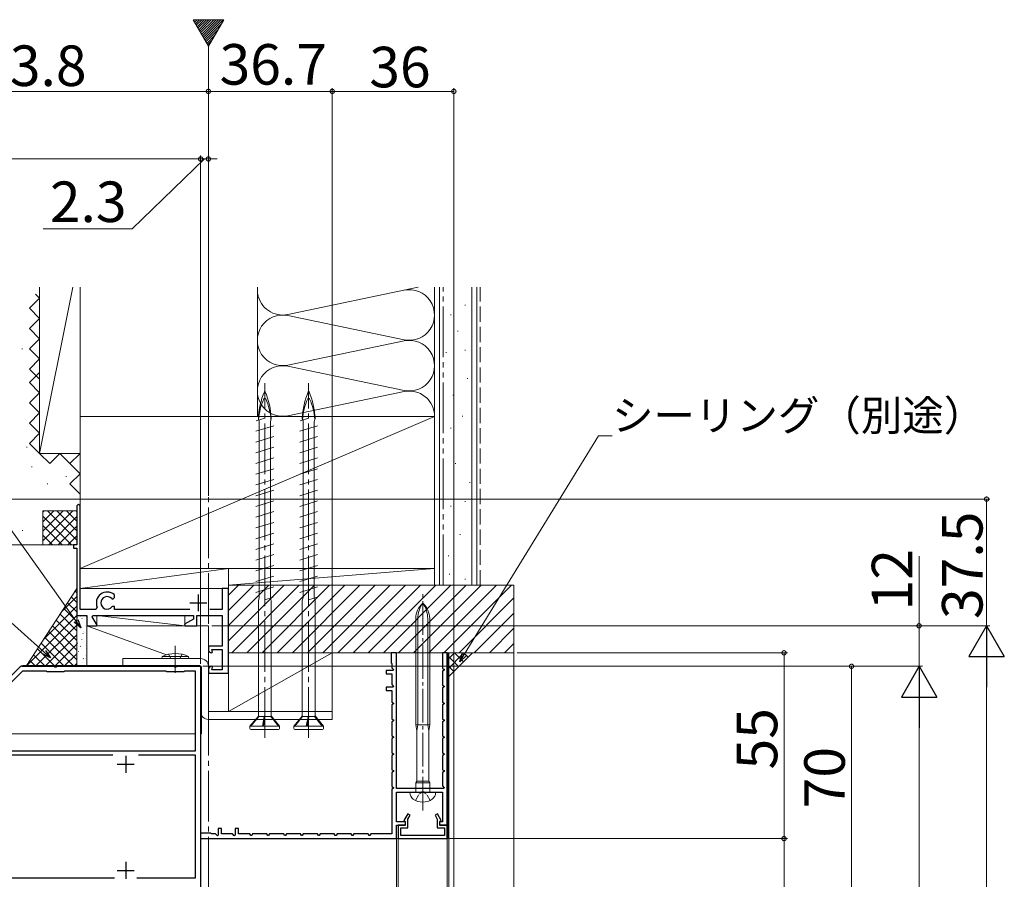
# Model space of a CAD drawing. Extents: x 0 to 1386, y 0 to 2245.
# Drawn here: x 378 to 670, y 1514 to 1768 of the extents above; entities that cross this region are included whole.
import ezdxf

# ---------------------------------------------------------------- set-up
doc = ezdxf.new("R2010")
doc.units = 0
for name, pattern in [('YCENTER_1', [13, 10, -1, 1, -1]), ('YDIVIDE_1', [15, 10, -1, 1, -1, 1, -1]), ('YHIDDEN_1', [4, 3, -1])]:
    doc.linetypes.add(name, pattern=pattern)
for name, color, linetype, lineweight in [('YKK_11', 7, 'CONTINUOUS', 30), ('YKK_12', 2, 'CONTINUOUS', 13), ('YKK_13', 4, 'CONTINUOUS', 13), ('YKK_D', 6, 'CONTINUOUS', 13), ('YSS_K', 3, 'CONTINUOUS', 13)]:
    doc.layers.add(name, color=color, linetype=linetype, lineweight=lineweight)
doc.styles.get("Standard").update_dxf_attribs({"font": 'txt', "bigfont": 'BIGFONT'})

msp = doc.modelspace()

# ---------------------------------------------------------------- linework, layer by layer
at = {"layer": 'YKK_11', "color": 0, "linetype": 'ByBlock', "lineweight": -2, "ltscale": 0.5}
for p, q in [((395.72, 1624.88), (395.22, 1624.38)), ((396.22, 1624.38), (395.72, 1624.88)), ((395.22, 1624.38), (395.22, 1612.88)), ((396.22, 1593.68), (396.22, 1624.38)), ((395.22, 1612.88), (394.22, 1612.88)), ((394.22, 1612.88), (394.22, 1611.88)), ((394.22, 1611.88), (395.22, 1611.88)), ((395.22, 1611.88), (395.22, 1591.88)), ((440.22, 1599.88), (438.32, 1599.88)), ((438.32, 1599.88), (438.32, 1593.68)), ((440.22, 1591.88), (440.22, 1599.88)), ((405.58, 1596.94), (405.92, 1596.78)), ((405.92, 1596.78), (405.95, 1596.78)), ((405.95, 1596.78), (406.42, 1597.28)), ((406.42, 1597.87), (406.32, 1598.1)), ((406.42, 1597.28), (406.42, 1597.87)), ((400.84, 1593.68), (396.22, 1593.68)), ((401.3, 1594.38), (400.84, 1593.68)), ((405.85, 1594.58), (405.62, 1594.48)), ((406.42, 1594.58), (405.85, 1594.58)), ((406.42, 1593.68), (406.42, 1594.58)), ((428.72, 1593.68), (406.42, 1593.68)), ((438.32, 1593.68), (434.6, 1593.68)), ((395.22, 1591.88), (398.22, 1591.88)), ((398.22, 1591.88), (398.22, 1588.88)), ((399.83, 1591.54), (400.03, 1591.88)), ((401.24, 1589.11), (399.83, 1591.54)), ((400.03, 1591.88), (429.82, 1591.88)), ((429.82, 1590.86), (427.18, 1589.33)), ((429.82, 1591.88), (429.82, 1590.86)), ((430.82, 1588.88), (430.82, 1591.88)), ((430.82, 1591.88), (438.32, 1591.88)), ((438.32, 1591.88), (438.32, 1582.88)), ((440.22, 1574.88), (440.22, 1591.88)), ((398.22, 1588.88), (401.11, 1588.88)), ((401.11, 1588.88), (401.24, 1589.11)), ((427.18, 1589.33), (427.3, 1588.88)), ((427.3, 1588.88), (430.82, 1588.88)), ((438.32, 1582.88), (434.22, 1582.88)), ((434.22, 1582.88), (434.22, 1581.88)), ((435.42, 1581.13), (435.22, 1581.88)), ((435.22, 1581.88), (438.32, 1581.88)), ((435.22, 1580.88), (435.23, 1580.88)), ((435.23, 1580.88), (435.42, 1581.13)), ((438.32, 1581.88), (438.32, 1575.88)), ((489.92, 1580.88), (488.32, 1580.88)), ((488.32, 1580.88), (488.32, 1577.88)), ((489.92, 1540.68), (489.92, 1580.88)), ((504.92, 1580.88), (503.52, 1580.88)), ((503.52, 1580.88), (503.52, 1576.28)), ((504.92, 1529.88), (504.92, 1580.88)), ((488.32, 1577.88), (488.52, 1577.68)), ((379.2, 1575.48), (374.49, 1570.77)), ((379.03, 1576.88), (388.46, 1576.88)), ((386.22, 1575.48), (379.2, 1575.48)), ((386.42, 1575.28), (386.22, 1575.48)), ((391.42, 1575.28), (386.42, 1575.28)), ((388.46, 1576.88), (388.65, 1576.76)), ((388.65, 1576.76), (389.2, 1576.76)), ((389.2, 1576.76), (389.38, 1576.88)), ((389.38, 1576.88), (423.96, 1576.88)), ((391.62, 1575.48), (391.42, 1575.28)), ((421.72, 1575.48), (391.62, 1575.48)), ((421.92, 1575.28), (421.72, 1575.48)), ((426.92, 1575.28), (421.92, 1575.28)), ((423.96, 1576.88), (424.15, 1576.76)), ((424.15, 1576.76), (424.7, 1576.76)), ((424.7, 1576.76), (424.88, 1576.88)), ((424.88, 1576.88), (431.92, 1576.88)), ((427.12, 1575.48), (426.92, 1575.28)), ((430.42, 1575.48), (427.12, 1575.48)), ((430.42, 1551.88), (430.42, 1575.48)), ((431.92, 1576.88), (431.92, 1507.38)), ((434.22, 1575.88), (434.22, 1574.88)), ((434.22, 1574.88), (440.22, 1574.88)), ((435.23, 1576.88), (435.22, 1576.88)), ((435.22, 1575.88), (435.42, 1576.63)), ((438.32, 1575.88), (435.22, 1575.88)), ((435.42, 1576.63), (435.23, 1576.88)), ((488.94, 1575.68), (486.92, 1575.68)), ((486.92, 1575.68), (486.92, 1574.68)), ((488.52, 1577.68), (488.52, 1576.46)), ((488.52, 1576.46), (489.04, 1575.94)), ((489.04, 1575.94), (488.94, 1575.68)), ((503.52, 1576.28), (504.02, 1576)), ((504.02, 1575.77), (503.52, 1575.48)), ((503.52, 1575.48), (503.52, 1571.28)), ((504.02, 1576), (504.02, 1575.77)), ((486.92, 1574.68), (488.52, 1574.68)), ((488.52, 1574.68), (488.52, 1571.46)), ((488.94, 1570.68), (486.92, 1570.68)), ((486.92, 1570.68), (486.92, 1569.68)), ((486.92, 1569.68), (488.52, 1569.68)), ((488.52, 1571.46), (489.04, 1570.94)), ((488.52, 1569.68), (488.52, 1566.28)), ((489.04, 1570.94), (488.94, 1570.68)), ((503.52, 1571.28), (504.02, 1571)), ((504.02, 1570.77), (503.52, 1570.48)), ((503.52, 1570.48), (503.52, 1566.28)), ((504.02, 1571), (504.02, 1570.77)), ((488.52, 1566.28), (489.02, 1566)), ((503.52, 1566.28), (504.02, 1566)), ((489.02, 1565.77), (488.52, 1565.48)), ((488.52, 1565.48), (488.52, 1561.28)), ((489.02, 1566), (489.02, 1565.77)), ((504.02, 1565.77), (503.52, 1565.48)), ((503.52, 1565.48), (503.52, 1561.28)), ((504.02, 1566), (504.02, 1565.77)), ((488.52, 1561.28), (489.02, 1561)), ((489.02, 1560.77), (488.52, 1560.48)), ((488.52, 1560.48), (488.52, 1556.28)), ((489.02, 1561), (489.02, 1560.77)), ((503.52, 1561.28), (504.02, 1561)), ((504.02, 1560.77), (503.52, 1560.48)), ((503.52, 1560.48), (503.52, 1556.28)), ((504.02, 1561), (504.02, 1560.77)), ((488.52, 1556.28), (489.02, 1556)), ((489.02, 1555.77), (488.52, 1555.48)), ((488.52, 1555.48), (488.52, 1551.28)), ((489.02, 1556), (489.02, 1555.77)), ((503.52, 1556.28), (504.02, 1556)), ((504.02, 1555.77), (503.52, 1555.48)), ((503.52, 1555.48), (503.52, 1551.28)), ((504.02, 1556), (504.02, 1555.77)), ((343.82, 1551.88), (430.42, 1551.88)), ((343.82, 1551.88), (430.42, 1551.88)), ((405.88, 1550.58), (368.46, 1550.58)), ((430.42, 1550.58), (413.56, 1550.58)), ((430.42, 1514.28), (430.42, 1550.58)), ((488.52, 1551.28), (489.02, 1551)), ((489.02, 1550.77), (488.52, 1550.48)), ((488.52, 1550.48), (488.52, 1546.28)), ((489.02, 1551), (489.02, 1550.77)), ((503.52, 1551.28), (504.02, 1551)), ((504.02, 1550.77), (503.52, 1550.48)), ((503.52, 1550.48), (503.52, 1546.28)), ((504.02, 1551), (504.02, 1550.77)), ((488.52, 1546.28), (489.02, 1546)), ((489.02, 1545.77), (488.52, 1545.48)), ((489.02, 1546), (489.02, 1545.77)), ((503.52, 1546.28), (504.02, 1546)), ((504.02, 1545.77), (503.52, 1545.48)), ((504.02, 1546), (504.02, 1545.77)), ((488.52, 1545.48), (488.52, 1541.28)), ((503.52, 1545.48), (503.52, 1541.46)), ((488.52, 1541.28), (489.02, 1541)), ((489.02, 1540.77), (488.52, 1540.48)), ((488.52, 1540.48), (488.52, 1527.28)), ((489.02, 1541), (489.02, 1540.77)), ((503.94, 1540.68), (489.92, 1540.68)), ((503.52, 1541.46), (504.04, 1540.94)), ((504.04, 1540.94), (503.94, 1540.68)), ((489.92, 1530.88), (489.92, 1539.58)), ((489.92, 1539.58), (497.26, 1539.58)), ((497.26, 1539.58), (497.45, 1539.7)), ((497.45, 1539.7), (498, 1539.7)), ((498, 1539.7), (498.18, 1539.58)), ((498.18, 1539.58), (503.52, 1539.58)), ((503.52, 1539.58), (503.52, 1530.88)), ((493.29, 1533.18), (492.15, 1531.2)), ((492.15, 1531.2), (492.52, 1530.98)), ((493.99, 1532.78), (493.29, 1533.18)), ((493.32, 1531.63), (493.99, 1532.78)), ((493.32, 1529.08), (493.32, 1531.63)), ((502.05, 1533.18), (501.35, 1532.78)), ((501.35, 1532.78), (502.02, 1531.63)), ((502.02, 1531.63), (502.02, 1529.08)), ((503.19, 1531.2), (502.05, 1533.18)), ((502.82, 1530.98), (503.19, 1531.2)), ((438.12, 1528.88), (437.12, 1528.88)), ((437.12, 1528.88), (437.12, 1526.85)), ((438.12, 1527.28), (438.12, 1528.88)), ((443.12, 1528.88), (442.12, 1528.88)), ((442.12, 1528.88), (442.12, 1526.85)), ((443.12, 1527.28), (443.12, 1528.88)), ((492.62, 1530.88), (489.92, 1530.88)), ((489.92, 1525.88), (489.92, 1529.88)), ((489.92, 1529.88), (492.62, 1529.88)), ((492.52, 1529.88), (490.42, 1529.88)), ((490.42, 1529.88), (490.42, 1525.88)), ((491.22, 1526.78), (491.22, 1529.08)), ((491.22, 1529.08), (493.32, 1529.08)), ((492.52, 1530.98), (492.52, 1529.88)), ((492.62, 1529.88), (492.62, 1530.88)), ((502.02, 1529.08), (504.12, 1529.08)), ((503.52, 1530.88), (502.72, 1530.88)), ((502.72, 1530.88), (502.72, 1529.88)), ((502.72, 1529.88), (504.92, 1529.88)), ((502.82, 1529.88), (502.82, 1530.98)), ((504.92, 1529.88), (502.82, 1529.88)), ((504.12, 1529.08), (504.12, 1526.78)), ((504.92, 1525.88), (504.92, 1529.88)), ((434.92, 1527.48), (431.92, 1527.48)), ((431.92, 1527.48), (431.92, 1525.88)), ((431.92, 1525.88), (489.92, 1525.88)), ((435.12, 1527.28), (434.92, 1527.48)), ((436.34, 1527.28), (435.12, 1527.28)), ((436.87, 1526.74), (436.34, 1527.28)), ((437.12, 1526.85), (436.87, 1526.74)), ((441.34, 1527.28), (438.12, 1527.28)), ((441.87, 1526.74), (441.34, 1527.28)), ((442.12, 1526.85), (441.87, 1526.74)), ((446.52, 1527.28), (443.12, 1527.28)), ((446.8, 1526.78), (446.52, 1527.28)), ((447.04, 1526.78), (446.8, 1526.78)), ((447.32, 1527.28), (447.04, 1526.78)), ((451.52, 1527.28), (447.32, 1527.28)), ((451.8, 1526.78), (451.52, 1527.28)), ((452.04, 1526.78), (451.8, 1526.78)), ((452.32, 1527.28), (452.04, 1526.78)), ((456.52, 1527.28), (452.32, 1527.28)), ((456.8, 1526.78), (456.52, 1527.28)), ((457.04, 1526.78), (456.8, 1526.78)), ((457.32, 1527.28), (457.04, 1526.78)), ((461.52, 1527.28), (457.32, 1527.28)), ((461.8, 1526.78), (461.52, 1527.28)), ((462.04, 1526.78), (461.8, 1526.78)), ((462.32, 1527.28), (462.04, 1526.78)), ((466.52, 1527.28), (462.32, 1527.28)), ((466.8, 1526.78), (466.52, 1527.28)), ((467.04, 1526.78), (466.8, 1526.78)), ((467.32, 1527.28), (467.04, 1526.78)), ((471.52, 1527.28), (467.32, 1527.28)), ((471.8, 1526.78), (471.52, 1527.28)), ((472.04, 1526.78), (471.8, 1526.78)), ((472.32, 1527.28), (472.04, 1526.78)), ((476.52, 1527.28), (472.32, 1527.28)), ((476.8, 1526.78), (476.52, 1527.28)), ((477.04, 1526.78), (476.8, 1526.78)), ((477.32, 1527.28), (477.04, 1526.78)), ((481.52, 1527.28), (477.32, 1527.28)), ((481.8, 1526.78), (481.52, 1527.28)), ((482.04, 1526.78), (481.8, 1526.78)), ((482.32, 1527.28), (482.04, 1526.78)), ((488.52, 1527.28), (482.32, 1527.28)), ((490.42, 1525.88), (504.92, 1525.88)), ((504.12, 1526.78), (491.22, 1526.78)), ((367.91, 1514.28), (406.43, 1514.28)), ((413.01, 1514.28), (430.42, 1514.28))]:
    msp.add_line(p, q, dxfattribs=at)
at = {"layer": 'YKK_11', "color": 2}
for p, q in [((428.72, 1595.68), (433.72, 1595.68)), ((431.22, 1598.18), (431.22, 1593.18))]:
    msp.add_line(p, q, dxfattribs=at)
at = {"layer": 'YKK_11', "color": 2, "ltscale": 0.5}
for p, q in [((409.72, 1550.38), (409.72, 1545.38)), ((407.22, 1547.88), (412.22, 1547.88)), ((409.72, 1518.98), (409.72, 1513.98)), ((407.22, 1516.48), (412.22, 1516.48))]:
    msp.add_line(p, q, dxfattribs=at)
at = {"layer": 'YKK_11', "color": 0, "linetype": 'ByBlock', "lineweight": -2, "ltscale": 0.5}
for centre, radius, start, end in [((404.22, 1595.68), 3.2, 49.0673, 203.9165), ((404.22, 1595.68), 1.85, 42.9102, 319.3707), ((435.22, 1581.88), 1, 180, 270), ((379.03, 1575.88), 1, 90, 135), ((435.22, 1575.88), 1, 90, 180)]:
    msp.add_arc(centre, radius, start, end, dxfattribs=at)
at = {"layer": 'YKK_12', "ltscale": 1.5}
for p, q in [((429.67, 1768.31), (434.22, 1760.44)), ((438.77, 1768.31), (429.67, 1768.31)), ((429.84, 1768.02), (430.14, 1768.31)), ((430.1, 1767.57), (430.85, 1768.31)), ((430.36, 1767.12), (431.56, 1768.31)), ((430.62, 1766.67), (432.26, 1768.31)), ((430.88, 1766.22), (432.97, 1768.31)), ((431.14, 1765.77), (433.68, 1768.31)), ((431.4, 1765.33), (434.38, 1768.31)), ((431.66, 1764.88), (435.09, 1768.31)), ((431.92, 1764.43), (435.8, 1768.31)), ((432.17, 1763.98), (436.51, 1768.31)), ((432.43, 1763.53), (437.21, 1768.31)), ((432.69, 1763.08), (437.92, 1768.31)), ((432.95, 1762.64), (438.63, 1768.31)), ((434.22, 1760.44), (438.77, 1768.31)), ((433.21, 1762.19), (437.99, 1766.97)), ((433.47, 1761.74), (437.03, 1765.3)), ((433.73, 1761.29), (436.06, 1763.62)), ((433.99, 1760.84), (435.09, 1761.95)), ((505.12, 1580.88), (505.12, 1525.88)), ((505.12, 1580.88), (506.92, 1580.88)), ((505.42, 1580.88), (505.42, 1240.26)), ((506.91, 1240.26), (506.92, 1580.88)), ((342.42, 1556.88), (430.42, 1556.88)), ((431.92, 1556.88), (431.92, 1238.26)), ((431.92, 1526.88), (431.92, 1501.88)), ((505.12, 1525.88), (431.92, 1525.88)), ((489.92, 1525.88), (489.92, 1240.26)), ((490.42, 1525.88), (490.42, 1240.26)), ((504.92, 1525.88), (504.92, 1240.26))]:
    msp.add_line(p, q, dxfattribs=at)
at = {"layer": 'YKK_12', "linetype": 'YCENTER_1', "ltscale": 1.5}
msp.add_line((434.22, 1760.44), (434.22, 847.14), dxfattribs=at)
at = {"layer": 'YKK_13', "linetype": 'YCENTER_1', "ltscale": 1.5}
for p, q in [((450.92, 1555.72), (450.92, 1660.72)), ((463.92, 1555.72), (463.92, 1660.72))]:
    msp.add_line(p, q, dxfattribs=at)
at = {"layer": 'YKK_13', "ltscale": 1.5}
for p, q in [((448.27, 1646.47), (453.57, 1648.11)), ((448.41, 1649.57), (450.92, 1650.35)), ((449.02, 1650.22), (449.11, 1649.79)), ((449.25, 1599.08), (449.25, 1649.83)), ((452.82, 1650.22), (452.6, 1649.27)), ((452.6, 1597.06), (452.6, 1649.27)), ((461.27, 1646.47), (466.57, 1648.11)), ((461.41, 1649.57), (463.92, 1650.35)), ((462.02, 1650.22), (462.11, 1649.79)), ((462.25, 1599.08), (462.25, 1649.83)), ((465.82, 1650.22), (465.6, 1649.27)), ((465.6, 1597.06), (465.6, 1649.27)), ((448.27, 1643.29), (453.57, 1644.93)), ((461.27, 1643.29), (466.57, 1644.93)), ((448.27, 1640.11), (453.57, 1641.75)), ((461.27, 1640.11), (466.57, 1641.75)), ((448.27, 1636.93), (453.57, 1638.57)), ((461.27, 1636.93), (466.57, 1638.57)), ((448.27, 1633.75), (453.57, 1635.39)), ((461.27, 1633.75), (466.57, 1635.39)), ((448.27, 1630.57), (453.57, 1632.21)), ((461.27, 1630.57), (466.57, 1632.21)), ((448.27, 1627.39), (453.57, 1629.03)), ((461.27, 1627.39), (466.57, 1629.03)), ((448.27, 1624.21), (453.57, 1625.85)), ((461.27, 1624.21), (466.57, 1625.85)), ((448.27, 1621.03), (453.57, 1622.67)), ((461.27, 1621.03), (466.57, 1622.67)), ((448.27, 1617.85), (453.57, 1619.49)), ((461.27, 1617.85), (466.57, 1619.49)), ((448.27, 1614.67), (453.57, 1616.31)), ((461.27, 1614.67), (466.57, 1616.31)), ((448.27, 1611.49), (453.57, 1613.13)), ((461.27, 1611.49), (466.57, 1613.13)), ((448.27, 1608.31), (453.57, 1609.95)), ((461.27, 1608.31), (466.57, 1609.95)), ((448.27, 1605.13), (453.57, 1606.77)), ((461.27, 1605.13), (466.57, 1606.77)), ((448.27, 1601.95), (453.57, 1603.59)), ((461.27, 1601.95), (466.57, 1603.59)), ((448.27, 1598.77), (453.57, 1600.41)), ((449.25, 1597.24), (449.25, 1599.08)), ((461.27, 1598.77), (466.57, 1600.41)), ((462.25, 1597.24), (462.25, 1599.08)), ((449.02, 1596.22), (449.25, 1597.24)), ((449.02, 1596.22), (449.02, 1562.1)), ((450.92, 1596.54), (453.43, 1597.32)), ((452.82, 1596.22), (452.62, 1597.06)), ((452.82, 1562.24), (452.82, 1596.22)), ((462.02, 1596.22), (462.25, 1597.24)), ((462.02, 1596.22), (462.02, 1562.1)), ((463.92, 1596.54), (466.43, 1597.32)), ((465.82, 1596.22), (465.62, 1597.06)), ((465.82, 1562.24), (465.82, 1596.22)), ((424.42, 1582.93), (424.42, 1579.18)), ((424.42, 1574.93), (424.42, 1581.43)), ((408.92, 1576.88), (408.92, 1579.18)), ((408.92, 1579.18), (431.92, 1579.18)), ((420.42, 1579.18), (420.5, 1579.83)), ((420.42, 1579.18), (428.42, 1579.18)), ((428.34, 1579.83), (420.5, 1579.83)), ((422.42, 1580.47), (423.06, 1579.18)), ((426.42, 1580.47), (425.78, 1579.18)), ((428.42, 1579.18), (428.34, 1579.83)), ((378.53, 1576.79), (373.71, 1571.97)), ((379.23, 1577.08), (431.72, 1577.08)), ((408.92, 1576.88), (431.92, 1576.88)), ((431.92, 1576.88), (431.92, 1563.48)), ((432.22, 1556.88), (432.22, 1576.58)), ((434.22, 1576.88), (434.22, 1563.48)), ((434.22, 1563.48), (470.92, 1563.48)), ((450.92, 1559.23), (450.92, 1565.73)), ((463.92, 1559.23), (463.92, 1565.73)), ((470.92, 1561.18), (470.92, 1563.48)), ((434.22, 1561.18), (470.92, 1561.18)), ((446.52, 1559.12), (449.14, 1562.24)), ((446.84, 1559.12), (449.13, 1562.07)), ((449.13, 1562.07), (449.14, 1562.24)), ((450.75, 1562.07), (449.13, 1562.07)), ((450.21, 1559.12), (450.75, 1562.07)), ((450.98, 1562.24), (450.45, 1559.12)), ((450.53, 1559.12), (450.97, 1562.07)), ((450.75, 1562.07), (450.98, 1562.24)), ((450.97, 1562.07), (450.98, 1562.24)), ((452.67, 1562.07), (450.97, 1562.07)), ((452.82, 1562.24), (452.67, 1562.07)), ((454.94, 1559.12), (452.67, 1562.07)), ((455.32, 1559.12), (452.82, 1562.24)), ((459.52, 1559.12), (462.14, 1562.24)), ((459.84, 1559.12), (462.13, 1562.07)), ((462.13, 1562.07), (462.14, 1562.24)), ((463.75, 1562.07), (462.13, 1562.07)), ((463.21, 1559.12), (463.75, 1562.07)), ((463.98, 1562.24), (463.45, 1559.12)), ((463.53, 1559.12), (463.97, 1562.07)), ((463.75, 1562.07), (463.98, 1562.24)), ((463.97, 1562.07), (463.98, 1562.24)), ((465.67, 1562.07), (463.97, 1562.07)), ((465.82, 1562.24), (465.67, 1562.07)), ((467.94, 1559.12), (465.67, 1562.07)), ((468.32, 1559.12), (465.82, 1562.24)), ((446.52, 1559.12), (455.32, 1559.12)), ((446.52, 1559.12), (446.52, 1558.52)), ((455.02, 1558.22), (446.82, 1558.22)), ((455.32, 1558.52), (455.32, 1559.12)), ((459.52, 1559.12), (468.32, 1559.12)), ((459.52, 1559.12), (459.52, 1558.52)), ((468.02, 1558.22), (459.82, 1558.22)), ((468.32, 1558.52), (468.32, 1559.12)), ((338.62, 1556.88), (430.42, 1556.88)), ((431.92, 1556.88), (432.22, 1556.88))]:
    msp.add_line(p, q, dxfattribs=at)
at = {"layer": 'YKK_13', "linetype": 'YCENTER_1'}
msp.add_line((497.72, 1534.21), (497.72, 1598.24), dxfattribs=at)
at = {"layer": 'YKK_13'}
for p, q in [((495.67, 1559.58), (495.67, 1591.06)), ((496.27, 1559.58), (496.27, 1591.06)), ((499.17, 1559.58), (499.17, 1591.06)), ((499.77, 1559.58), (499.77, 1591.06)), ((499.77, 1559.58), (495.67, 1559.58)), ((495.97, 1557.78), (495.67, 1559.58)), ((495.97, 1557.78), (496.27, 1559.58)), ((495.97, 1542.9), (495.97, 1557.78)), ((499.47, 1557.78), (499.17, 1559.58)), ((499.47, 1557.78), (499.77, 1559.58)), ((499.47, 1542.9), (499.47, 1557.78)), ((495.67, 1542.38), (495.97, 1542.9)), ((495.97, 1542.9), (499.47, 1542.9)), ((499.77, 1542.38), (499.47, 1542.9)), ((495.67, 1542.38), (499.77, 1542.38)), ((495.67, 1539.88), (495.67, 1542.38)), ((499.77, 1539.88), (499.77, 1542.38)), ((493.92, 1539.58), (493.92, 1539.53)), ((493.92, 1539.58), (501.52, 1539.58)), ((501.52, 1539.53), (501.52, 1539.58))]:
    msp.add_line(p, q, dxfattribs=at)
at = {"layer": 'YKK_13', "linetype": 'YHIDDEN_1', "ltscale": 0.6}
for p, q in [((495.57, 1537.19), (496.58, 1539.04)), ((496.58, 1539.04), (497.72, 1539.65)), ((498.87, 1539.04), (497.72, 1539.65)), ((499.87, 1537.19), (498.87, 1539.04))]:
    msp.add_line(p, q, dxfattribs=at)
at = {"layer": 'YKK_13', "ltscale": 1.5}
for centre, radius, start, end in [((471.64, 1649.28), 22.64, 156.8934, 177.6039), ((450.92, 1658.11), 0.117, 27.3502, 152.6498), ((430.2, 1649.28), 22.64, 2.3961, 23.1066), ((484.64, 1649.28), 22.64, 156.8934, 177.6039), ((463.92, 1658.11), 0.117, 27.3502, 152.6498), ((443.2, 1649.28), 22.64, 2.3961, 23.1066), ((466.8, 1648.72), 17.75, 155.6069, 176.1963), ((450.92, 1655.91), 0.312, 26.3844, 153.6156), ((435.04, 1648.72), 17.75, 3.8252, 24.3931), ((479.8, 1648.72), 17.75, 155.6069, 176.1963), ((463.92, 1655.91), 0.312, 26.3844, 153.6156), ((448.04, 1648.72), 17.75, 3.8252, 24.3931), ((424.42, 1571.18), 9.5, 65.618, 114.382), ((431.92, 1576.88), 2.3, 0, 90), ((379.23, 1576.08), 1, 90, 135), ((431.72, 1576.58), 0.5, 0, 90), ((434.22, 1563.48), 2.3, 180, 270), ((446.82, 1558.52), 0.3, 180, 270), ((455.02, 1558.52), 0.3, 270, 0), ((459.82, 1558.52), 0.3, 180, 270), ((468.02, 1558.52), 0.3, 270, 0)]:
    msp.add_arc(centre, radius, start, end, dxfattribs=at)
at = {"layer": 'YKK_13'}
for centre, radius, start, end in [((501.67, 1591.06), 6, 131.1729, 180), ((504.03, 1591.06), 7.76, 144.401, 180), ((493.77, 1591.06), 6, 0, 48.8271), ((491.41, 1591.06), 7.76, 0, 35.599), ((495.37, 1539.88), 0.3, 270, 0), ((500.07, 1539.88), 0.3, 180, 270), ((496.32, 1539.53), 2.4, 180, 234.3147), ((497.72, 1541.48), 4.8, 234.3147, 305.6853), ((499.12, 1539.53), 2.4, 305.6853, 0)]:
    msp.add_arc(centre, radius, start, end, dxfattribs=at)
at = {"layer": 'YKK_D'}
for p, q in [((434.22, 1747.09), (200.42, 1747.09)), ((434.22, 1627.38), (434.22, 1748.09)), ((362.92, 1626.38), (665.72, 1626.38)), ((664.72, 1588.88), (664.72, 1626.38)), ((585.72, 1588.88), (665.72, 1588.88))]:
    msp.add_line(p, q, dxfattribs=at)
at = {"layer": 'YKK_D', "ltscale": 1.5}
for p, q in [((434.22, 1627.38), (434.22, 1748.09)), ((434.22, 1747.09), (470.92, 1747.09)), ((470.92, 1564.48), (470.92, 1748.09)), ((470.92, 1564.48), (470.92, 1748.09)), ((470.92, 1747.09), (506.92, 1747.09)), ((506.92, 1579.88), (506.92, 1748.09)), ((201.42, 1727.09), (431.92, 1727.09)), ((433.07, 1727.09), (411.66, 1706.41)), ((431.92, 1727.09), (429.37, 1727.09)), ((431.92, 1577.58), (431.92, 1728.09)), ((431.92, 1577.58), (431.92, 1728.09)), ((431.92, 1727.09), (434.22, 1727.09)), ((431.92, 1727.09), (434.22, 1727.09)), ((434.22, 1627.38), (434.22, 1728.09)), ((434.22, 1727.09), (436.77, 1727.09)), ((411.66, 1706.41), (385.26, 1706.41)), ((509.99, 1580.36), (549.75, 1645.14)), ((549.75, 1645.14), (553.8, 1645.14)), ((644.72, 1588.88), (644.72, 1609.51)), ((435.22, 1588.88), (645.72, 1588.88)), ((435.22, 1588.88), (665.72, 1588.88)), ((644.72, 1576.88), (644.72, 1588.88)), ((525.72, 1580.88), (605.72, 1580.88)), ((604.72, 1580.88), (604.72, 1525.88)), ((664.72, 1578.38), (664.72, 979.38)), ((432.62, 1576.88), (645.72, 1576.88)), ((525.72, 1576.88), (645.72, 1576.88)), ((525.72, 1576.88), (625.72, 1576.88)), ((624.72, 1576.88), (624.72, 1506.88)), ((644.72, 1566.38), (644.72, 979.38)), ((505.62, 1525.88), (605.72, 1525.88)), ((505.62, 1525.88), (605.72, 1525.88)), ((604.72, 1525.88), (604.72, 1507.38))]:
    msp.add_line(p, q, dxfattribs=at)
at = {"layer": 'YKK_D', "ltscale": 3}
for p, q in [((394.99, 1590.38), (329.63, 1681.42)), ((385.55, 1581.09), (313.38, 1645.59))]:
    msp.add_line(p, q, dxfattribs=at)
at = {"layer": 'YKK_D', "linetype": 'ByBlock', "lineweight": -2}
for p, q in [((396.48, 1588.31), (394.44, 1589.98)), ((396.48, 1588.31), (394.99, 1590.38)), ((395.55, 1590.78), (396.48, 1588.31)), ((387.45, 1579.39), (385.55, 1581.09)), ((386.01, 1581.59), (387.45, 1579.39)), ((508.66, 1578.18), (509.41, 1580.71)), ((387.45, 1579.39), (385.09, 1580.58)), ((508.66, 1578.18), (509.99, 1580.36)), ((510.58, 1580), (508.66, 1578.18))]:
    msp.add_line(p, q, dxfattribs=at)
at = {"layer": 'YKK_D', "lineweight": -2}
for p, q in [((664.72, 1588.88), (659.47, 1579.79)), ((664.72, 1588.88), (669.97, 1579.79)), ((664.72, 1588.88), (664.72, 1570.69)), ((659.47, 1579.79), (669.97, 1579.79)), ((644.72, 1576.88), (639.47, 1567.79)), ((644.72, 1576.88), (649.97, 1567.79)), ((644.72, 1576.88), (644.72, 1558.69)), ((639.47, 1567.79), (649.97, 1567.79))]:
    msp.add_line(p, q, dxfattribs=at)
at = {"layer": 'YKK_D', "linetype": 'ByBlock', "const_width": 1.27}
for points in [[(434.38, 1747.09, 1), (434.06, 1747.09, 1)], [(434.06, 1747.09, 1), (434.38, 1747.09, 1)], [(470.76, 1747.09, 1), (471.08, 1747.09, 1)], [(471.08, 1747.09, 1), (470.76, 1747.09, 1)], [(506.76, 1747.09, 1), (507.08, 1747.09, 1)], [(431.76, 1727.09, 1), (432.08, 1727.09, 1)], [(431.76, 1727.09, 1), (432.08, 1727.09, 1)], [(434.38, 1727.09, 1), (434.06, 1727.09, 1)], [(664.72, 1626.22, 1), (664.72, 1626.54, 1)], [(644.72, 1588.72, 1), (644.72, 1589.04, 1)], [(604.72, 1580.72, 1), (604.72, 1581.04, 1)], [(624.72, 1576.72, 1), (624.72, 1577.04, 1)], [(604.72, 1526.04, 1), (604.72, 1525.72, 1)], [(604.72, 1525.72, 1), (604.72, 1526.04, 1)]]:
    msp.add_lwpolyline(points, format="xyb", close=True, dxfattribs=at)
at = {"layer": 'YSS_K', "linetype": 'Continuous', "ltscale": 1.5}
for p, q in [((384.22, 1689.09), (384.22, 1639.88)), ((394.06, 1689.09), (384.22, 1639.88)), ((396.22, 1689.09), (396.22, 1639.88)), ((501.22, 1689.09), (501.22, 1600.88)), ((512.22, 1600.88), (512.22, 1689.09)), ((510.19, 1683.83), (510.39, 1683.83)), ((505.93, 1680.96), (506.13, 1680.96)), ((508.03, 1676.07), (508.23, 1676.07)), ((378.93, 1670.85), (379.13, 1670.85)), ((504.53, 1669.77), (504.73, 1669.77)), ((510.13, 1670.47), (510.33, 1670.47)), ((510.83, 1662.08), (511.03, 1662.08)), ((506.63, 1657.19), (506.83, 1657.19)), ((501.22, 1650.88), (396.22, 1650.88)), ((396.22, 1650.88), (396.22, 1605.88)), ((501.22, 1605.88), (501.22, 1650.88)), ((509.43, 1650.89), (509.63, 1650.89)), ((505.93, 1647.39), (506.13, 1647.39)), ((380.39, 1641.77), (380.59, 1641.77)), ((384.22, 1639.88), (396.22, 1639.88)), ((507.33, 1636.9), (507.53, 1636.9)), ((381.84, 1635.96), (382.04, 1635.96)), ((386.47, 1630.93), (386.67, 1630.93)), ((392.02, 1633.05), (392.22, 1633.05)), ((511.53, 1631.31), (511.73, 1631.31)), ((510.13, 1625.71), (510.33, 1625.71)), ((385.22, 1622.88), (385.22, 1612.88)), ((395.22, 1622.88), (385.22, 1622.88)), ((385.22, 1614.02), (394.08, 1622.88)), ((385.22, 1616.85), (391.25, 1622.88)), ((385.22, 1619.68), (388.42, 1622.88)), ((385.22, 1622.51), (385.59, 1622.88)), ((385.22, 1614.02), (394.08, 1622.88)), ((385.22, 1616.85), (391.25, 1622.88)), ((385.22, 1619.68), (388.42, 1622.88)), ((385.22, 1622.51), (385.59, 1622.88)), ((386.53, 1622.88), (395.22, 1614.19)), ((386.53, 1622.88), (395.22, 1614.19)), ((389.36, 1622.88), (395.22, 1617.02)), ((389.36, 1622.88), (395.22, 1617.02)), ((392.19, 1622.88), (395.22, 1619.85)), ((392.19, 1622.88), (395.22, 1619.85)), ((395.02, 1622.88), (395.22, 1622.68)), ((395.02, 1622.88), (395.22, 1622.68)), ((395.22, 1622.88), (395.22, 1612.88)), ((395.22, 1622.88), (395.22, 1612.88)), ((505.93, 1624.32), (506.13, 1624.32)), ((385.22, 1621.37), (393.71, 1612.88)), ((385.22, 1621.37), (393.71, 1612.88)), ((386.91, 1612.88), (395.22, 1621.19)), ((386.91, 1612.88), (395.22, 1621.19)), ((379.07, 1617.05), (379.27, 1617.05)), ((385.22, 1618.54), (390.88, 1612.88)), ((385.22, 1618.54), (390.88, 1612.88)), ((385.22, 1615.71), (388.05, 1612.88)), ((385.22, 1615.71), (388.05, 1612.88)), ((389.74, 1612.88), (395.22, 1618.37)), ((389.74, 1612.88), (395.22, 1618.37)), ((508.73, 1615.92), (508.93, 1615.92)), ((395.22, 1612.88), (385.22, 1612.88)), ((395.22, 1612.88), (385.22, 1612.88)), ((392.56, 1612.88), (395.22, 1615.54)), ((392.56, 1612.88), (395.22, 1615.54)), ((505.23, 1609.63), (505.43, 1609.63)), ((396.22, 1605.88), (501.22, 1605.88)), ((505.53, 1604.14), (505.73, 1604.14)), ((510.13, 1602.64), (510.33, 1602.64)), ((395.22, 1591.38), (395.22, 1577.38)), ((397.72, 1591.88), (395.72, 1591.88)), ((398.22, 1577.38), (398.22, 1591.38)), ((395.72, 1576.88), (397.72, 1576.88))]:
    msp.add_line(p, q, dxfattribs=at)
at = {"layer": 'YSS_K', "linetype": 'Continuous', "lineweight": 13, "ltscale": 1.5}
for p, q in [((448.72, 1650.88), (448.72, 1689.09)), ((457.75, 1681.04), (496.36, 1689.09)), ((501.22, 1689.09), (501.22, 1650.88)), ((457.75, 1680.72), (492.19, 1673.54)), ((492.19, 1673.22), (457.75, 1666.04)), ((457.75, 1665.72), (492.19, 1658.54)), ((457.75, 1651.04), (492.19, 1658.22))]:
    msp.add_line(p, q, dxfattribs=at)
at = {"layer": 'YSS_K', "color": 0, "linetype": 'Continuous', "ltscale": 1.5}
for p, q in [((502.72, 1600.88), (502.72, 1689.09)), ((513.72, 1689.09), (513.72, 1600.88)), ((385.22, 1622.88), (385.22, 1612.88)), ((395.22, 1622.88), (385.22, 1622.88)), ((385.22, 1612.88), (366.22, 1612.88))]:
    msp.add_line(p, q, dxfattribs=at)
at = {"layer": 'YSS_K', "linetype": 'YDIVIDE_1', "ltscale": 1.5}
msp.add_line((503.72, 1600.88), (503.72, 1689.09), dxfattribs=at)
at = {"layer": 'YSS_K', "linetype": 'YHIDDEN_1', "ltscale": 1.5}
for p, q in [((514.72, 1600.88), (514.72, 1689.09)), ((381.22, 1682.88), (384.22, 1685.88)), ((384.22, 1685.88), (383.01, 1687.09)), ((384.22, 1679.88), (381.22, 1682.88)), ((381.22, 1676.88), (384.22, 1679.88)), ((384.22, 1673.88), (381.22, 1676.88)), ((381.22, 1670.88), (384.22, 1673.88)), ((384.22, 1667.88), (381.22, 1670.88)), ((381.22, 1664.88), (384.22, 1667.88)), ((384.22, 1661.88), (381.22, 1664.88)), ((381.22, 1660.88), (384.22, 1663.88)), ((384.22, 1657.88), (381.22, 1660.88)), ((381.22, 1654.88), (384.22, 1657.88)), ((384.22, 1651.88), (381.22, 1654.88)), ((381.22, 1648.88), (384.22, 1651.88)), ((384.22, 1645.88), (381.22, 1648.88)), ((381.22, 1642.88), (384.22, 1645.88)), ((384.22, 1639.88), (381.22, 1642.88)), ((387.22, 1636.88), (384.22, 1639.88)), ((390.22, 1639.88), (387.22, 1636.88)), ((393.22, 1636.88), (390.22, 1639.88)), ((396.22, 1639.88), (393.22, 1636.88)), ((396.22, 1633.88), (393.22, 1636.88)), ((393.22, 1630.88), (396.22, 1633.88)), ((396.22, 1627.88), (393.22, 1630.88))]:
    msp.add_line(p, q, dxfattribs=at)
at = {"layer": 'YSS_K', "ltscale": 1.5}
for p, q in [((396.22, 1659.68), (396.22, 1624.38)), ((501.22, 1650.88), (396.22, 1605.88)), ((440.22, 1605.88), (396.22, 1605.88)), ((396.22, 1605.88), (396.22, 1599.88)), ((396.22, 1599.88), (440.22, 1605.88)), ((501.22, 1605.88), (440.22, 1605.88)), ((440.22, 1605.88), (440.22, 1600.88)), ((501.22, 1605.88), (440.22, 1600.88)), ((440.22, 1599.88), (440.22, 1605.88)), ((501.22, 1600.88), (501.22, 1605.88)), ((395.22, 1599.88), (380.22, 1576.88)), ((395.22, 1598.65), (394.74, 1599.13)), ((395.22, 1579.18), (395.22, 1599.88)), ((396.22, 1599.88), (440.22, 1599.88)), ((440.22, 1597.93), (443.18, 1600.88)), ((440.22, 1593.44), (447.67, 1600.88)), ((440.22, 1588.95), (452.16, 1600.88)), ((440.22, 1584.46), (456.65, 1600.88)), ((440.22, 1600.88), (501.22, 1600.88)), ((440.22, 1600.88), (524.72, 1600.88)), ((440.22, 1580.88), (440.22, 1600.88)), ((441.14, 1580.88), (461.14, 1600.88)), ((445.63, 1580.88), (465.63, 1600.88)), ((450.12, 1580.88), (470.12, 1600.88)), ((454.61, 1580.88), (474.61, 1600.88)), ((459.1, 1580.88), (479.1, 1600.88)), ((463.59, 1580.88), (483.59, 1600.88)), ((468.08, 1580.88), (488.08, 1600.88)), ((472.57, 1580.88), (492.57, 1600.88)), ((477.06, 1580.88), (497.06, 1600.88)), ((481.55, 1580.88), (501.55, 1600.88)), ((486.04, 1580.88), (506.04, 1600.88)), ((490.53, 1580.88), (510.53, 1600.88)), ((495.02, 1580.88), (515.02, 1600.88)), ((499.51, 1580.88), (519.51, 1600.88)), ((504, 1580.88), (524, 1600.88)), ((524.72, 1600.88), (524.72, 1580.88)), ((395.22, 1597.54), (390.83, 1593.15)), ((395.22, 1592.99), (392.5, 1595.71)), ((395.22, 1595.82), (393.62, 1597.42)), ((508.49, 1580.88), (524.72, 1597.11)), ((395.22, 1594.71), (385.53, 1585.01)), ((395.22, 1590.17), (391.39, 1594)), ((512.98, 1580.88), (524.72, 1592.62)), ((395.22, 1591.88), (380.22, 1576.88)), ((395.22, 1584.51), (389.15, 1590.58)), ((395.22, 1587.34), (390.27, 1592.29)), ((395.44, 1591.16), (395.36, 1591.21)), ((396.01, 1589.53), (395.98, 1589.57)), ((396.44, 1591.6), (396.41, 1591.65)), ((396.79, 1591.05), (396.78, 1591.06)), ((427.22, 1588.88), (401.15, 1591.88)), ((401.22, 1591.88), (401.22, 1588.88)), ((427.22, 1591.88), (401.22, 1591.88)), ((427.22, 1588.88), (427.22, 1591.88)), ((395.22, 1589.05), (383.05, 1576.88)), ((395.22, 1578.85), (386.92, 1587.15)), ((395.22, 1581.68), (388.04, 1588.86)), ((395.27, 1587.5), (395.25, 1587.55)), ((397.1, 1586.59), (397.01, 1586.64)), ((397.24, 1587.06), (397.23, 1587.07)), ((397.46, 1586.86), (397.44, 1586.9)), ((397.9, 1588.94), (397.87, 1588.98)), ((434.22, 1588.88), (398.22, 1588.88)), ((398.22, 1588.88), (398.22, 1576.88)), ((398.22, 1588.88), (421.83, 1580.32)), ((401.22, 1588.88), (427.22, 1588.88)), ((434.22, 1576.88), (434.22, 1588.88)), ((517.47, 1580.88), (524.72, 1588.13)), ((391.53, 1576.88), (384.69, 1583.73)), ((394.36, 1576.88), (385.8, 1585.44)), ((395.22, 1586.22), (385.88, 1576.88)), ((395.25, 1585.24), (395.24, 1585.25)), ((395.57, 1583.7), (395.49, 1583.75)), ((396.73, 1584.83), (396.71, 1584.88)), ((521.96, 1580.88), (524.72, 1583.64)), ((388.71, 1576.88), (383.57, 1582.02)), ((395.22, 1583.4), (388.71, 1576.88)), ((395.56, 1580.73), (395.54, 1580.78)), ((395.7, 1581.25), (395.69, 1581.25)), ((396.3, 1582.76), (396.27, 1582.8)), ((397.72, 1583.03), (397.71, 1583.04)), ((398.19, 1582.17), (398.16, 1582.21)), ((524.72, 1580.88), (440.22, 1580.88)), ((440.22, 1580.88), (470.92, 1580.88)), ((440.22, 1563.48), (440.22, 1580.88)), ((440.22, 1563.48), (470.92, 1580.88)), ((470.92, 1580.88), (470.92, 1563.48)), ((504.92, 1580.88), (512.42, 1580.88)), ((512.42, 1580.88), (504.92, 1573.38)), ((504.92, 1573.38), (504.92, 1580.88)), ((504.92, 1578.71), (507.09, 1580.88)), ((504.92, 1575.88), (509.92, 1580.88)), ((507.09, 1580.88), (509.76, 1578.22)), ((509.92, 1580.88), (511.17, 1579.63)), ((524.72, 1580.88), (524.72, 1240.26)), ((383.05, 1576.88), (381.34, 1578.59)), ((385.88, 1576.88), (382.45, 1580.3)), ((395.22, 1580.57), (391.53, 1576.88)), ((395.22, 1576.88), (395.22, 1579.18)), ((397.02, 1578.07), (397, 1578.11)), ((397.23, 1579.13), (397.14, 1579.18)), ((397.75, 1580.09), (397.73, 1580.13)), ((397.9, 1579.27), (397.9, 1579.28)), ((504.92, 1580.22), (508.34, 1576.8)), ((380.22, 1576.88), (381.92, 1576.88)), ((381.92, 1576.88), (395.22, 1576.88)), ((395.22, 1577.74), (394.36, 1576.88)), ((396.18, 1577.22), (396.17, 1577.23)), ((504.92, 1577.4), (506.93, 1575.39)), ((504.92, 1574.57), (505.51, 1573.97)), ((470.92, 1563.48), (440.22, 1563.48))]:
    msp.add_line(p, q, dxfattribs=at)
at = {"layer": 'YSS_K', "linetype": 'Continuous', "lineweight": 13, "ltscale": 1.5}
for centre, start, end in [((456.22, 1688.38), 189.895, 281.7835), ((493.72, 1680.88), 258.2165, 101.7835), ((456.22, 1673.38), 78.2165, 281.7835), ((493.72, 1665.88), 258.2165, 101.7835), ((456.22, 1658.38), 78.2165, 281.7835), ((493.72, 1650.88), 0, 101.7835)]:
    msp.add_arc(centre, 7.5, start, end, dxfattribs=at)
at = {"layer": 'YSS_K', "linetype": 'Continuous', "ltscale": 1.5}
for centre, start, end in [((395.72, 1591.38), 90, 180), ((397.72, 1591.38), 0, 90), ((395.72, 1577.38), 180, 270), ((397.72, 1577.38), 270, 360)]:
    msp.add_arc(centre, 0.5, start, end, dxfattribs=at)

# ---------------------------------------------------------------- texts
at = {"layer": 'YKK_D'}
for s, height, p in [('上額縁出幅=233.8', 12, (266.3, 1748.69)), ('36.7', 12, (437.53, 1749.09)), ('36', 12, (481.88, 1748.29)), ('2.3', 12, (387.26, 1708.41)), ('シーリング（別途）', 9, (553.8, 1646.64))]:
    msp.add_text(s, height=height, dxfattribs=at).set_placement(p)
for s, p in [('37.5', (663.52, 1590.89)), ('12', (642.72, 1593.43)), ('55', (602.72, 1546.34)), ('70', (622.72, 1534.84))]:
    msp.add_text(s, height=12, rotation=90, dxfattribs=at).set_placement(p)

doc.saveas('drawing.dxf')
